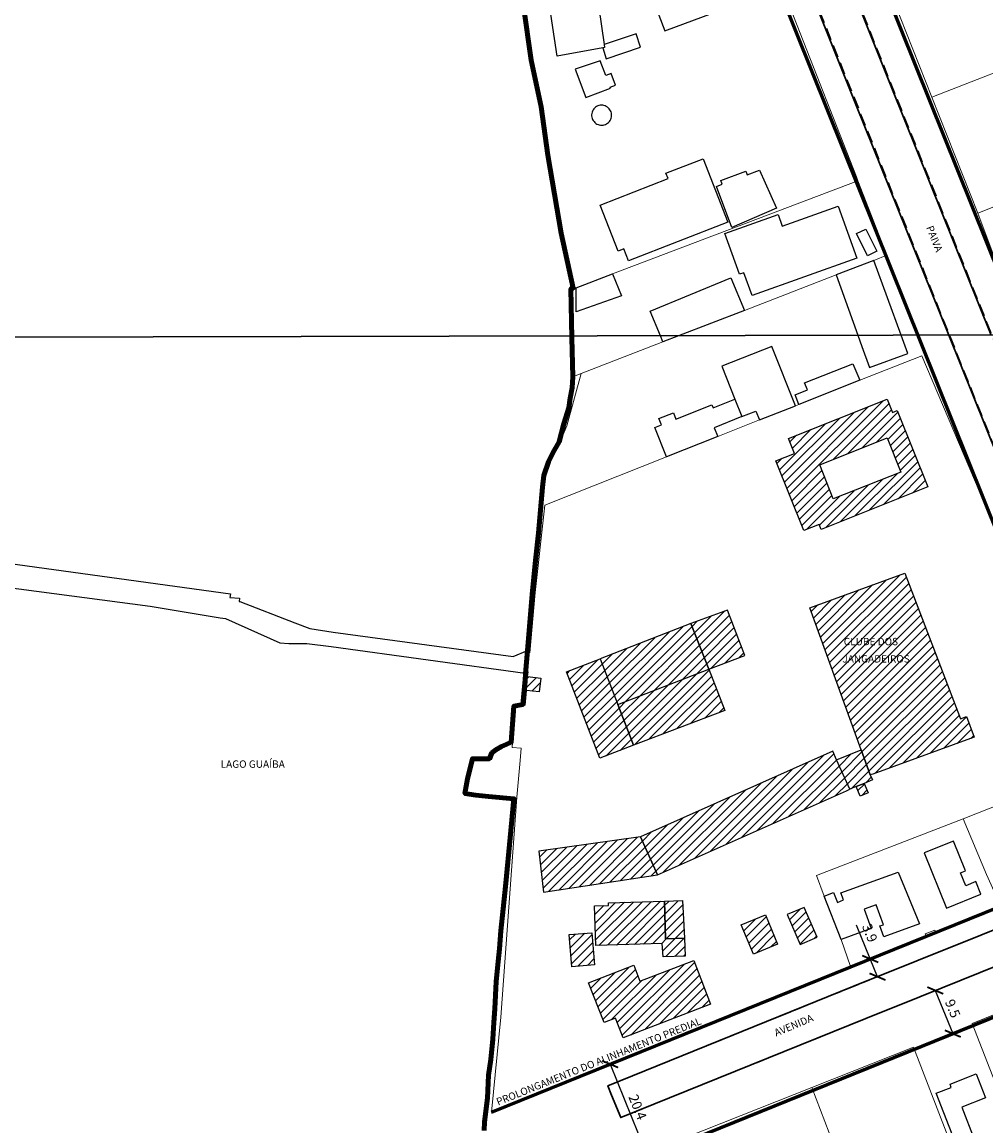
# Model space of a CAD drawing. Units: millimetres. Extents: x 273493 to 276018, y 1666015 to 1668800.
# Drawn here: x 274975 to 275171, y 1667520 to 1667745 of the extents above; entities that cross this region are included whole.
import ezdxf
from ezdxf.enums import TextEntityAlignment as Align

# ---------------------------------------------------------------- set-up
doc = ezdxf.new("R2010")
doc.units = ezdxf.units.MM
doc.header["$MEASUREMENT"] = 0
doc.header["$PDMODE"] = 2
doc.header["$PDSIZE"] = 2
doc.linetypes.add('DASHED2', pattern=[0.375, 0.25, -0.125])
for name, color, linetype in [('_cotas', 7, 'Continuous'), ('_meio fio', 7, 'DASHED2'), ('_textos', 7, 'Continuous'), ('Edificacoes', 2, 'Continuous'), ('Edificacoes_Notaveis', 2, 'Continuous'), ('Ponte', 8, 'Continuous'), ('Topon_de_Vias', 7, 'Continuous'), ('Topon_Edif_Notaveis', 7, 'Continuous'), ('Topon_Rio_Perene', 5, 'Continuous')]:
    doc.layers.add(name, color=color, linetype=linetype)
for name, color, linetype, lineweight in [('_traçado por meio fio', 7, 'Continuous', 60), ('Edificacoes_Notaveis_Hatch', 8, 'Continuous', 9), ('LIMITES_MUNICIPAL', 6, 'Continuous', 100), ('Muro_Grade', 8, 'Continuous', 20), ('Pavimentacao_Nao_Asfaltica_Mfio', 10, 'Continuous', 30), ('Rio_Perene', 5, 'Continuous', 25)]:
    doc.layers.add(name, color=color, linetype=linetype, lineweight=lineweight)
doc.layers.add('Malha', color=7, linetype='Continuous', plot=False)
doc.styles.add('Arial', font='arial.ttf', dxfattribs={"height": 1.5})
doc.styles.add('Arial Italic', font='ariali.ttf', dxfattribs={"height": 1.5})
doc.styles.get("Standard").update_dxf_attribs({"font": 'arial.ttf'})
doc.dimstyles.new('AEROS UPV', dxfattribs={"dimtxt": 2, "dimasz": 2.5, "dimexe": 1.25, "dimexo": 0.625, "dimtad": 1, "dimdsep": 46, "dimtxsty": 'Standard', "dimblk": 'ARCHTICK', "dimcen": 2.5, "dimadec": 0, "dimazin": 0, "dimtfac": 1, "dimtmove": 0, "dimatfit": 3, "dimfxl": 1, "dimtzin": 0, "dimarcsym": 0})

# ---------------------------------------------------------------- blocks, each defined once
blk = doc.blocks.new('_ArchTick')
at = {"color": 0, "linetype": 'Continuous', "const_width": 0.15}
blk.add_lwpolyline([(-0.5, -0.5), (0.5, 0.5)], dxfattribs=at)
blk = doc.blocks.new('*D189')
at = {"layer": '_cotas', "color": 0, "lineweight": -2, "transparency": 16777216}
for p, q in [((275096.22, 1667533.54), (275093.53, 1667532.45)), ((275094.69, 1667532.92), (275102.34, 1667514.01)), ((275103.87, 1667514.63), (275101.18, 1667513.54))]:
    blk.add_line(p, q, dxfattribs=at)
at = {"layer": 'Defpoints', "color": 0, "transparency": 16777216}
for p in [(275096.79, 1667533.77), (275104.45, 1667514.86), (275102.34, 1667514.01)]:
    blk.add_point(p, dxfattribs=at)
at = {"layer": '_cotas', "color": 0, "lineweight": -2, "transparency": 16777216, "xscale": 2.5, "yscale": 2.5, "zscale": 2.5}
for p, rotation in [((275094.69, 1667532.92), 112.0295978804364), ((275102.34, 1667514.01), 292.0295978804364)]:
    blk.add_blockref('_ArchTick', p, dxfattribs=dict(at, rotation=rotation))
at = {"layer": '_cotas', "color": 0, "transparency": 16777216, "insert": (275100.04, 1667524.08), "char_height": 2, "attachment_point": 5, "rotation": 292.0296}
blk.add_mtext('20.4', dxfattribs=at)
blk = doc.blocks.new('*D190')
at = {"layer": '_cotas', "color": 0, "lineweight": -2, "transparency": 16777216}
for p, q in [((275147.62, 1667554.34), (275144.85, 1667561.19)), ((275149.09, 1667550.73), (275147.62, 1667554.34)), ((275148.2, 1667554.57), (275148.78, 1667554.81)), ((275149.67, 1667550.96), (275150.25, 1667551.19))]:
    blk.add_line(p, q, dxfattribs=at)
at = {"layer": 'Defpoints', "color": 0, "transparency": 16777216}
for p in [(275147.62, 1667554.34), (275147.62, 1667554.34), (275149.09, 1667550.73)]:
    blk.add_point(p, dxfattribs=at)
at = {"layer": '_cotas', "color": 0, "lineweight": -2, "transparency": 16777216, "xscale": 2.5, "yscale": 2.5, "zscale": 2.5}
for p, rotation in [((275147.62, 1667554.34), 112.0295978802841), ((275149.09, 1667550.73), 292.0295978802841)]:
    blk.add_blockref('_ArchTick', p, dxfattribs=dict(at, rotation=rotation))
at = {"layer": '_cotas', "color": 0, "transparency": 16777216, "insert": (275147.29, 1667559.54), "char_height": 2, "attachment_point": 5, "rotation": 292.0296}
blk.add_mtext('3.9', dxfattribs=at)
blk = doc.blocks.new('*D191')
at = {"layer": '_cotas', "color": 0, "lineweight": -2, "transparency": 16777216}
for p, q in [((275160.85, 1667547.93), (275164.42, 1667539.13)), ((275161.43, 1667548.17), (275162.01, 1667548.4)), ((275165, 1667539.36), (275165.58, 1667539.6))]:
    blk.add_line(p, q, dxfattribs=at)
at = {"layer": 'Defpoints', "color": 0, "transparency": 16777216}
for p in [(275160.85, 1667547.93), (275164.42, 1667539.13), (275164.42, 1667539.13)]:
    blk.add_point(p, dxfattribs=at)
at = {"layer": '_cotas', "color": 0, "lineweight": -2, "transparency": 16777216, "xscale": 2.5, "yscale": 2.5, "zscale": 2.5}
for p, rotation in [((275160.85, 1667547.93), 112.029597880996), ((275164.42, 1667539.13), 292.029597880996)]:
    blk.add_blockref('_ArchTick', p, dxfattribs=dict(at, rotation=rotation))
at = {"layer": '_cotas', "color": 0, "transparency": 16777216, "insert": (275164.16, 1667544.15), "char_height": 2, "attachment_point": 5, "rotation": 292.0296}
blk.add_mtext('9.5', dxfattribs=at)

msp = doc.modelspace()

# ---------------------------------------------------------------- hatches: boundary and pattern name
at = {"layer": 'Edificacoes_Notaveis_Hatch'}
h = msp.add_hatch(dxfattribs=at)
h.set_pattern_fill('ANSI31', color=256, scale=10)
h.paths.add_polyline_path([(275130.983, 1667660.324), (275151.052, 1667668.313), (275152.118, 1667665.636), (275153.108, 1667666.03), (275159.309, 1667650.452), (275137.609, 1667641.814), (275137.205, 1667642.828), (275134.067, 1667641.579), (275128.408, 1667655.792), (275132.188, 1667657.297)])
h.paths.add_polyline_path([(275137.325, 1667654.951), (275151.068, 1667660.431), (275153.834, 1667653.494), (275140.091, 1667648.013)], flags=16)
h = msp.add_hatch(dxfattribs=at)
h.set_pattern_fill('ANSI31', color=256, scale=10)
h.paths.add_polyline_path([(275147.614, 1667591.82), (275145.773, 1667596.908), (275135.304, 1667625.84), (275154.631, 1667632.871), (275165.981, 1667603.257), (275167.211, 1667603.707), (275168.742, 1667599.475), (275148.111, 1667592)])
h = msp.add_hatch(dxfattribs=at)
h.set_pattern_fill('ANSI31', color=256, scale=10)
h.paths.add_polyline_path([(275114.76, 1667613.341), (275111.129, 1667622.624), (275118.582, 1667625.395), (275122.113, 1667616.142)])
h = msp.add_hatch(dxfattribs=at)
h.set_pattern_fill('ANSI31', color=256, scale=10)
h.paths.add_polyline_path([(275114.76, 1667613.341), (275096.253, 1667606.128), (275092.672, 1667615.442), (275111.129, 1667622.624)])
h = msp.add_hatch(dxfattribs=at)
h.set_pattern_fill('ANSI31', color=256, scale=10)
h.paths.add_polyline_path([(275096.253, 1667606.128), (275099.434, 1667597.855), (275092.552, 1667595.214), (275085.789, 1667612.8), (275092.672, 1667615.442)])
h = msp.add_hatch(dxfattribs=at)
h.set_pattern_fill('ANSI31', color=256, scale=10)
h.paths.add_polyline_path([(275080.607, 1667611.52), (275080.267, 1667608.719), (275077.642, 1667609.031), (275077.895, 1667611.84)])
h = msp.add_hatch(dxfattribs=at)
h.set_pattern_fill('ANSI31', color=256, scale=10)
h.paths.add_polyline_path([(275114.76, 1667613.341), (275118.002, 1667604.957), (275099.434, 1667597.855), (275096.253, 1667606.128)])
h = msp.add_hatch(dxfattribs=at)
h.set_pattern_fill('ANSI31', color=256, scale=10)
h.paths.add_polyline_path([(275100.863, 1667579.219), (275139.988, 1667596.681), (275140.773, 1667594.922), (275143.46, 1667588.901), (275142.791, 1667588.602), (275104.336, 1667571.439)])
h = msp.add_hatch(dxfattribs=at)
h.set_pattern_fill('ANSI31', color=256, scale=10)
h.paths.add_polyline_path([(275147.614, 1667591.82), (275148.053, 1667590.812), (275146.363, 1667590.102), (275144.762, 1667589.441), (275143.462, 1667588.901), (275140.773, 1667594.922), (275145.773, 1667596.908)])
h = msp.add_hatch(dxfattribs=at)
h.set_pattern_fill('ANSI31', color=256, scale=10)
h.paths.add_polyline_path([(275146.363, 1667590.102), (275147.173, 1667588.171), (275145.582, 1667587.5), (275144.762, 1667589.441)])
h = msp.add_hatch(dxfattribs=at)
h.set_pattern_fill('ANSI31', color=256, scale=10)
h.paths.add_polyline_path([(275100.863, 1667579.219), (275104.336, 1667571.439), (275081.147, 1667567.917), (275080.174, 1667576.259)])
h = msp.add_hatch(dxfattribs=at)
h.set_pattern_fill('ANSI31', color=256, scale=10)
h.paths.add_polyline_path([(275105.747, 1667566.112), (275105.967, 1667558.469), (275109.818, 1667558.579), (275109.918, 1667554.928), (275105.487, 1667554.798), (275105.277, 1667557.459), (275091.761, 1667557.058), (275091.521, 1667565.142), (275094.342, 1667565.222), (275094.332, 1667565.782)])
h = msp.add_hatch(dxfattribs=at)
h.set_pattern_fill('ANSI31', color=256, scale=10)
h.paths.add_polyline_path([(275105.747, 1667566.112), (275109.418, 1667566.222), (275109.818, 1667558.579), (275105.967, 1667558.469)])
h = msp.add_hatch(dxfattribs=at)
h.set_pattern_fill('ANSI31', color=256, scale=10)
h.paths.add_polyline_path([(275130.737, 1667563.361), (275134.158, 1667564.852), (275136.799, 1667558.779), (275133.378, 1667557.289)])
h = msp.add_hatch(dxfattribs=at)
h.set_pattern_fill('ANSI31', color=256, scale=10)
h.paths.add_polyline_path([(275128.766, 1667557.384), (275123.84, 1667555.33), (275121.358, 1667561.284), (275126.284, 1667563.338)])
h = msp.add_hatch(dxfattribs=at)
h.set_pattern_fill('ANSI31', color=256, scale=10)
h.paths.add_polyline_path([(275090.943, 1667559.681), (275091.5, 1667553.13), (275086.896, 1667552.738), (275086.339, 1667559.289)])
h = msp.add_hatch(dxfattribs=at)
h.set_pattern_fill('ANSI31', color=256, scale=10)
h.paths.add_polyline_path([(275115.139, 1667545.168), (275097.348, 1667538.253), (275095.78, 1667542.288), (275093.448, 1667541.382), (275090.301, 1667549.478), (275099.482, 1667553.047), (275100.747, 1667549.793), (275111.689, 1667554.046)])

# ---------------------------------------------------------------- linework, layer by layer
at = {"layer": '_meio fio', "ltscale": 10}
for p, q in [((275119.591, 1667812.973), (275212.242, 1667581.923)), ((275112.166, 1667809.996), (275205.328, 1667577.669)), ((275096.84, 1667522.033), (275340.21, 1667620.508)), ((275094.214, 1667528.522), (275203.56, 1667572.766))]:
    msp.add_line(p, q, dxfattribs=at)
at = {"layer": '_traçado por meio fio'}
for p, q in [((275125.168, 1667815.186), (275218.634, 1667582.102)), ((275106.597, 1667807.763), (275199.76, 1667575.436)), ((275066.413, 1667499.473), (275341.648, 1667610.841)), ((275070.562, 1667523.159), (275199.76, 1667575.436))]:
    msp.add_line(p, q, dxfattribs=at)
at = {"layer": 'Edificacoes', "flags": 128}
for points in [[(275105.807, 1667743.302), (275124.644, 1667750.395), (275120.933, 1667760.259), (275118.782, 1667759.448), (275115.08, 1667769.282), (275100.415, 1667763.77), (275103.856, 1667754.647), (275103.356, 1667754.456), (275103.696, 1667753.546), (275102.155, 1667752.966)], [(275093.212, 1667739.868), (275083.876, 1667738.177), (275082.078, 1667750.399), (275091.827, 1667751.833), (275093.442, 1667740.574), (275093.535, 1667739.927)], [(275093.442, 1667740.574), (275093.535, 1667739.927), (275093.212, 1667739.868), (275093.882, 1667737.62), (275100.875, 1667739.981), (275099.954, 1667742.742)], [(275092.67, 1667737.215), (275087.587, 1667735.498), (275089.755, 1667729.759), (275094.776, 1667731.656), (275094.699, 1667731.858), (275095.771, 1667732.263), (275094.878, 1667734.625), (275093.802, 1667734.219)], [(275092.976, 1667724.123), (275093.231, 1667724.143), (275093.48, 1667724.195), (275093.722, 1667724.277), (275093.951, 1667724.389), (275094.164, 1667724.529), (275094.358, 1667724.695), (275094.53, 1667724.883), (275094.677, 1667725.092), (275094.796, 1667725.317), (275094.886, 1667725.556), (275094.946, 1667725.804), (275094.974, 1667726.057), (275094.97, 1667726.312), (275094.934, 1667726.565), (275094.867, 1667726.811), (275094.77, 1667727.047), (275094.643, 1667727.268), (275094.49, 1667727.472), (275094.313, 1667727.655), (275094.114, 1667727.815), (275093.896, 1667727.948), (275093.664, 1667728.053), (275093.42, 1667728.129), (275093.169, 1667728.173), (275092.914, 1667728.185), (275092.66, 1667728.165), (275092.41, 1667728.113), (275092.169, 1667728.031), (275091.94, 1667727.919), (275091.727, 1667727.779), (275091.533, 1667727.613), (275091.361, 1667727.424), (275091.214, 1667727.216), (275091.095, 1667726.99), (275091.004, 1667726.752), (275090.945, 1667726.504), (275090.917, 1667726.25), (275090.92, 1667725.995), (275090.956, 1667725.743), (275091.023, 1667725.497), (275091.121, 1667725.261), (275091.247, 1667725.04), (275091.4, 1667724.835), (275091.578, 1667724.652), (275091.777, 1667724.493), (275091.994, 1667724.359), (275092.227, 1667724.254), (275092.47, 1667724.179), (275092.722, 1667724.135)], [(275118.629, 1667704.384), (275098.387, 1667696.493), (275097.441, 1667698.92), (275096.301, 1667698.476), (275092.649, 1667707.845), (275106.483, 1667713.238), (275106.047, 1667714.356), (275113.595, 1667717.298)], [(275125.074, 1667714.933), (275128.526, 1667707.211), (275119.456, 1667703.271), (275116.322, 1667711.649), (275117.503, 1667712.092), (275117.222, 1667712.862), (275122.323, 1667714.723), (275122.587, 1667714)], [(275144.89, 1667697.06), (275123.559, 1667689.426), (275121.902, 1667694.058), (275121.034, 1667693.752), (275118.054, 1667702.079), (275128.849, 1667705.938), (275129.693, 1667703.58), (275141.096, 1667707.661)], [(275147.063, 1667697.514), (275144.842, 1667702.056), (275146.743, 1667702.976), (275148.954, 1667698.434)], [(275095.183, 1667693.832), (275096.963, 1667689.391), (275087.75, 1667686.099), (275087.75, 1667691.011)], [(275120.052, 1667668.332), (275121.463, 1667664.781), (275124.334, 1667665.911), (275125.054, 1667664.091), (275132.386, 1667666.965), (275127.594, 1667679.058), (275117.411, 1667675.025)], [(275145.522, 1667672.174), (275133.088, 1667667.242), (275132.307, 1667669.213), (275134.838, 1667670.213), (275134.268, 1667671.654), (275144.102, 1667675.555)], [(275121.463, 1667664.781), (275115.851, 1667662.49), (275116.581, 1667660.699), (275106.147, 1667656.558), (275103.766, 1667662.54), (275105.116, 1667663.08), (275104.596, 1667664.391), (275107.547, 1667665.561), (275108.058, 1667664.281), (275115.401, 1667667.192), (275115.641, 1667666.582), (275120.052, 1667668.332)], [(275164.54, 1667578.347), (275158.608, 1667575.976), (275163.139, 1667564.671), (275170.102, 1667567.563), (275169.092, 1667570.084), (275167.051, 1667569.263), (275166.001, 1667571.894), (275166.971, 1667572.284)], [(275157.627, 1667561.49), (275150.404, 1667558.839), (275149.594, 1667561.06), (275150.314, 1667561.32), (275148.824, 1667565.372), (275146.363, 1667564.471), (275147.793, 1667560.56), (275141.701, 1667558.329), (275138.22, 1667567.142), (275140.13, 1667567.903), (275140.941, 1667565.862), (275142.181, 1667566.352), (275141.611, 1667567.813), (275153.306, 1667572.034)], [(275168.794, 1667517.65), (275165.22, 1667516.255), (275161.029, 1667526.988), (275164.107, 1667528.19), (275163.85, 1667528.85), (275169.151, 1667530.919), (275171.045, 1667526.067), (275166.241, 1667524.191), (275168.794, 1667517.65)]]:
    msp.add_lwpolyline(points, close=True, dxfattribs=at)
for points in [[(275148.354, 1667696.597), (275140.651, 1667693.621), (275145.1, 1667681.33)], [(275153.88, 1667681.35), (275148.354, 1667696.597)], [(275104.908, 1667681.239), (275102.822, 1667686.27), (275119.274, 1667693.044), (275122.003, 1667686.416)], [(275122.003, 1667686.416), (275108.627, 1667681.248)], [(275108.627, 1667681.248), (275105.419, 1667680.008), (275104.908, 1667681.239)], [(275145.1, 1667681.33), (275145.923, 1667679.057), (275147.477, 1667674.8), (275155.235, 1667677.611), (275153.88, 1667681.35)]]:
    msp.add_lwpolyline(points, dxfattribs=at)
at = {"layer": 'Edificacoes_Notaveis', "flags": 128}
for points in [[(275130.983, 1667660.324), (275151.052, 1667668.313), (275152.118, 1667665.636), (275153.108, 1667666.03), (275159.309, 1667650.452), (275137.609, 1667641.814), (275137.205, 1667642.828), (275134.067, 1667641.579), (275128.408, 1667655.792), (275132.188, 1667657.297)], [(275137.325, 1667654.951), (275151.068, 1667660.431), (275153.834, 1667653.494), (275140.091, 1667648.013)], [(275147.614, 1667591.82), (275145.773, 1667596.908), (275135.304, 1667625.84), (275154.631, 1667632.871), (275165.981, 1667603.257), (275167.211, 1667603.707), (275168.742, 1667599.475), (275148.111, 1667592)], [(275114.76, 1667613.341), (275122.113, 1667616.142), (275118.582, 1667625.395), (275111.129, 1667622.624)], [(275114.76, 1667613.341), (275111.129, 1667622.624), (275092.672, 1667615.442), (275096.253, 1667606.128)], [(275096.253, 1667606.128), (275099.434, 1667597.855), (275092.552, 1667595.214), (275085.789, 1667612.8), (275092.672, 1667615.442)], [(275080.607, 1667611.52), (275080.267, 1667608.719), (275077.642, 1667609.031), (275077.895, 1667611.84)], [(275114.76, 1667613.341), (275118.002, 1667604.957), (275099.434, 1667597.855), (275096.253, 1667606.128)], [(275100.863, 1667579.219), (275104.336, 1667571.439), (275142.791, 1667588.602), (275143.46, 1667588.901), (275140.773, 1667594.922), (275139.988, 1667596.681)], [(275147.614, 1667591.82), (275148.053, 1667590.812), (275146.363, 1667590.102), (275144.762, 1667589.441), (275143.462, 1667588.901), (275140.773, 1667594.922), (275145.773, 1667596.908)], [(275146.363, 1667590.102), (275147.173, 1667588.171), (275145.582, 1667587.5), (275144.762, 1667589.441)], [(275100.863, 1667579.219), (275080.174, 1667576.259), (275081.147, 1667567.917), (275104.336, 1667571.439)], [(275105.747, 1667566.112), (275105.967, 1667558.469), (275109.818, 1667558.579), (275109.918, 1667554.928), (275105.487, 1667554.798), (275105.277, 1667557.459), (275091.761, 1667557.058), (275091.521, 1667565.142), (275094.342, 1667565.222), (275094.332, 1667565.782)], [(275105.747, 1667566.112), (275109.418, 1667566.222), (275109.818, 1667558.579), (275105.967, 1667558.469)], [(275130.737, 1667563.361), (275133.378, 1667557.289), (275136.799, 1667558.779), (275134.158, 1667564.852)], [(275128.766, 1667557.384), (275123.84, 1667555.33), (275121.358, 1667561.284), (275126.284, 1667563.338)], [(275090.943, 1667559.681), (275091.5, 1667553.13), (275086.896, 1667552.738), (275086.339, 1667559.289)], [(275115.139, 1667545.168), (275097.348, 1667538.253), (275095.78, 1667542.288), (275093.448, 1667541.382), (275090.301, 1667549.478), (275099.482, 1667553.047), (275100.747, 1667549.793), (275111.689, 1667554.046)]]:
    msp.add_lwpolyline(points, close=True, dxfattribs=at)
at = {"layer": 'LIMITES_MUNICIPAL'}
msp.add_lwpolyline([(275069.032, 1667519.424), (275069.102, 1667521.174), (275069.742, 1667525.986), (275069.943, 1667530.648), (275070.423, 1667533.859), (275070.843, 1667538.041), (275071.003, 1667541.422), (275071.233, 1667544.163), (275071.493, 1667549.746), (275071.913, 1667553.857), (275072.133, 1667556.378), (275072.424, 1667560.1), (275072.944, 1667564.531), (275073.424, 1667569.794), (275074.324, 1667578.977), (275075.105, 1667586.98), (275069.933, 1667587.4), (275067.382, 1667587.661), (275065.121, 1667588.041), (275065.671, 1667591.012), (275066.661, 1667595.124), (275070.103, 1667595.114), (275070.583, 1667596.294), (275071.413, 1667596.904), (275072.594, 1667597.605), (275073.554, 1667597.985), (275074.567, 1667598.467), (275075.116, 1667605.831), (275076.905, 1667606.148), (275077.372, 1667611.194), (275077.471, 1667612.416), (275077.853, 1667617.136), (275077.98, 1667618.703), (275078.846, 1667628.527), (275079.516, 1667635.449), (275080.127, 1667641.022), (275080.677, 1667647.274), (275080.907, 1667650.425), (275081.197, 1667652.756), (275082.127, 1667655.597), (275083.018, 1667657.408), (275084.328, 1667659.639), (275085.259, 1667663.31), (275086.249, 1667666.562), (275086.569, 1667668.533), (275086.958, 1667670.626), (275087.067, 1667672.904), (275086.877, 1667680.822), (275086.697, 1667690.809), (275087.181, 1667690.954), (275084.708, 1667702.136), (275081.997, 1667718.042), (275080.677, 1667727.826), (275078.636, 1667737.35), (275077.035, 1667748.364)], dxfattribs=at)
at = {"layer": 'Malha', "flags": 128}
for points in [[(274940.101, 1668235.142), (275422.023, 1668236.228), (275423.261, 1667681.957), (274941.362, 1667680.87), (274940.101, 1668235.142)], [(274941.362, 1667680.87), (275423.261, 1667681.957), (275424.498, 1667127.685), (274942.624, 1667126.599), (274941.362, 1667680.87)]]:
    msp.add_lwpolyline(points, close=True, dxfattribs=at)
at = {"layer": 'Muro_Grade', "flags": 128}
for points in [[(275145.101, 1667712.799), (275144.791, 1667713.594), (275132.012, 1667746.321), (275116.207, 1667784.749)], [(275160.168, 1667729.817), (275183.828, 1667739.06), (275190.347, 1667741.686), (275205.923, 1667747.958), (275211.011, 1667750.007), (275213.516, 1667751.016), (275217.179, 1667752.491), (275218.465, 1667753.009)], [(275152.444, 1667749.34), (275160.168, 1667729.817)], [(275160.168, 1667729.817), (275169.49, 1667706.229)], [(275145.101, 1667712.799), (275128.801, 1667706.604), (275095.183, 1667693.832), (275087.75, 1667691.011), (275086.759, 1667690.761), (275086.994, 1667681.199)], [(275108.627, 1667681.248), (275122.003, 1667686.416), (275140.655, 1667693.622), (275148.354, 1667696.597), (275151.024, 1667697.629), (275145.101, 1667712.799)], [(275188.952, 1667713.529), (275187.348, 1667712.93), (275181.211, 1667710.638), (275176.851, 1667709.009), (275172.765, 1667707.471), (275169.49, 1667706.229)], [(275169.49, 1667706.229), (275177.271, 1667685.538)], [(275086.994, 1667681.199), (275087.196, 1667672.967), (275088.801, 1667673.587)], [(275088.801, 1667673.587), (275105.419, 1667680.008), (275108.627, 1667681.248)], [(275078.33, 1667616.652), (275079.44, 1667628.948), (275081.366, 1667646.729), (275106.147, 1667656.558), (275116.581, 1667660.699), (275125.054, 1667664.091), (275132.386, 1667666.965), (275133.088, 1667667.242), (275145.522, 1667672.174), (275158.107, 1667677.166), (275173.213, 1667641.522), (275187.627, 1667606.844), (275189.032, 1667607.412), (275194.681, 1667594.002)], [(275088.801, 1667673.587), (275085.879, 1667662.88), (275084.44, 1667659.476)], [(275143.62, 1667552.81), (275070.557, 1667523.116), (275072.455, 1667542.504), (275075.704, 1667587.268), (275075.815, 1667588.802), (275076.354, 1667594.767), (275076.581, 1667597.282), (275074.717, 1667597.399), (275075.303, 1667605.668), (275077.368, 1667605.995), (275077.642, 1667609.031), (275077.895, 1667611.84), (275077.985, 1667612.838)], [(275166.553, 1667582.88), (275194.681, 1667594.002)], [(275143.62, 1667552.81), (275141.701, 1667558.329), (275138.22, 1667567.142), (275136.71, 1667571.348), (275166.553, 1667582.88)], [(275166.553, 1667582.88), (275171.263, 1667571.544), (275174.054, 1667565.342), (275174.117, 1667565.205)], [(275207.372, 1667440.927), (275206.142, 1667444.089), (275204.266, 1667448.916), (275199.529, 1667461.095), (275198.533, 1667463.662), (275168.368, 1667541.228), (275189.143, 1667549.595), (275198.666, 1667553.447), (275244.065, 1667571.804)], [(275170.102, 1667567.563), (275169.092, 1667570.084)], [(275143.62, 1667552.81), (275158.96, 1667559.044), (275158.818, 1667559.479), (275160.738, 1667560.22), (275160.918, 1667559.84), (275174.117, 1667565.205)], [(275135.736, 1667528.173), (275149.81, 1667491.235), (275140.61, 1667487.941), (275143.832, 1667478.097), (275144.272, 1667476.757), (275151.038, 1667479), (275159.268, 1667481.729), (275175.354, 1667487.001), (275171.553, 1667497.175), (275156.397, 1667536.41), (275135.736, 1667528.173)], [(275023.644, 1667362.632), (275027.436, 1667374.666), (275032.728, 1667390.783), (275040.591, 1667417.693), (275054.806, 1667463.887), (275056.221, 1667468.476), (275067.073, 1667501.482), (275070.318, 1667502.221), (275135.736, 1667528.173)]]:
    msp.add_lwpolyline(points, dxfattribs=at)
at = {"layer": 'Pavimentacao_Nao_Asfaltica_Mfio', "flags": 128}
for points in [[(275163.589, 1667681.372), (275144.711, 1667728.297), (275115.041, 1667802.594), (275110.518, 1667814.223), (275110.29, 1667814.51), (275110.091, 1667814.682), (275109.839, 1667814.827), (275109.58, 1667814.941), (275109.232, 1667815.063), (275108.79, 1667815.16), (275108.558, 1667815.162), (275108.228, 1667815.147), (275105.331, 1667813.981), (275102.716, 1667820.477), (275152.002, 1667840.318), (275236.486, 1667873.958), (275237.147, 1667874.459), (275238.08, 1667875.397)], [(275239.35, 1667867.421), (275239.012, 1667867.365), (275238.506, 1667867.231), (275154.593, 1667833.812), (275121.363, 1667820.435), (275120.679, 1667820.01), (275120.091, 1667819.477), (275119.635, 1667818.981), (275119.232, 1667818.355), (275118.793, 1667817.394), (275118.533, 1667816.394), (275118.615, 1667815.482), (275122.486, 1667805.531), (275152.136, 1667731.285), (275172.208, 1667681.391)], [(275094.981, 1667526.636), (275094.218, 1667528.527), (275144.1, 1667548.711), (275183.148, 1667564.437), (275204.727, 1667573.163), (275205.017, 1667573.379), (275205.491, 1667574.055), (275205.626, 1667574.393), (275205.728, 1667574.765), (275205.733, 1667575.32), (275205.729, 1667575.407), (275205.696, 1667576.116), (275205.528, 1667576.928), (275186.201, 1667625.167), (275163.589, 1667681.372)], [(275337.677, 1667619.38), (275269.359, 1667591.802), (275243.623, 1667581.338), (275185.773, 1667557.945), (275162.229, 1667548.465), (275157.687, 1667546.634), (275146.726, 1667542.218), (275096.84, 1667522.033), (275094.981, 1667526.636)]]:
    msp.add_lwpolyline(points, dxfattribs=at)
at = {"layer": 'Ponte', "flags": 128}
for points in [[(274958.359, 1667637.219), (274958.722, 1667636.741), (275017.409, 1667628.701), (275017.287, 1667627.975), (275019.263, 1667627.792), (275019.159, 1667627.131), (275019.345, 1667627.105), (275030.539, 1667622.761), (275033.56, 1667621.664), (275038.32, 1667620.907), (275074.927, 1667615.912), (275077.862, 1667617.14), (275078.09, 1667617.695)], [(274957.869, 1667631.415), (274958.345, 1667631.781), (275001.086, 1667626.174), (275015.342, 1667623.813), (275016.404, 1667623.637), (275027.469, 1667618.7), (275029.271, 1667618.546), (275032.984, 1667618.59), (275037.914, 1667617.933), (275077.369, 1667612.549), (275077.732, 1667612.072)]]:
    msp.add_lwpolyline(points, dxfattribs=at)
at = {"layer": 'Rio_Perene', "flags": 128}
for points in [[(275086.87, 1667681.199), (275086.697, 1667690.809), (275087.181, 1667690.954), (275084.708, 1667702.136), (275081.997, 1667718.042), (275080.677, 1667727.826), (275078.636, 1667737.35), (275077.035, 1667748.364)], [(275077.853, 1667617.136), (275077.98, 1667618.703), (275078.846, 1667628.527), (275079.516, 1667635.449), (275080.127, 1667641.022), (275080.677, 1667647.274), (275080.907, 1667650.425), (275081.197, 1667652.756), (275082.127, 1667655.597), (275083.018, 1667657.408), (275084.328, 1667659.639), (275085.259, 1667663.31), (275086.249, 1667666.562), (275086.569, 1667668.532), (275086.958, 1667670.626), (275087.067, 1667672.904), (275086.877, 1667680.822), (275086.87, 1667681.199)], [(275069.032, 1667519.424), (275069.102, 1667521.174), (275069.742, 1667525.986), (275069.943, 1667530.648), (275070.423, 1667533.859), (275070.843, 1667538.041), (275071.003, 1667541.422), (275071.233, 1667544.163), (275071.493, 1667549.746), (275071.913, 1667553.857), (275072.133, 1667556.378), (275072.424, 1667560.1), (275072.944, 1667564.531), (275073.424, 1667569.793), (275074.324, 1667578.977), (275075.105, 1667586.98), (275069.933, 1667587.4), (275067.382, 1667587.661), (275065.121, 1667588.041), (275065.671, 1667591.012), (275066.661, 1667595.123), (275070.103, 1667595.113), (275070.583, 1667596.294), (275071.413, 1667596.904), (275072.594, 1667597.604), (275073.554, 1667597.985), (275074.567, 1667598.467), (275075.116, 1667605.831), (275076.905, 1667606.148), (275077.372, 1667611.194), (275077.471, 1667612.415)]]:
    msp.add_lwpolyline(points, dxfattribs=at)

# ---------------------------------------------------------------- texts
at = {"layer": '_textos', "insert": (275071.328, 1667525.868), "char_height": 1.5, "attachment_point": 1, "rotation": 21.83955}
msp.add_mtext_dynamic_manual_height_columns('PROLONGAMENTO DO ALINHAMENTO PREDIAL', width=55.41455, gutter_width=1, heights=[0], dxfattribs=at)
at = {"layer": 'Topon_de_Vias', "style": 'Arial'}
msp.add_text('PAIVA', height=1.5, rotation=291.41837, dxfattribs=at).set_placement((275158.533, 1667703.129), align=Align.BOTTOM_LEFT)
msp.add_text('AVENIDA', height=1.5, rotation=22.71488, dxfattribs=at).set_placement((275128.468, 1667538.532))
at = {"layer": 'Topon_Edif_Notaveis', "style": 'Arial'}
for s, p in [('CLUBE DOS', (275142.225, 1667618.223)), ('JANGADEIROS', (275141.948, 1667614.691))]:
    msp.add_text(s, height=1.5, dxfattribs=at).set_placement(p)
at = {"layer": 'Topon_Rio_Perene', "style": 'Arial Italic'}
msp.add_text('LAGO GUAÍBA', height=1.5, dxfattribs=at).set_placement((275015.418, 1667593.271))

# ---------------------------------------------------------------- dimensions: what is measured, and where the dimension line sits
at = {"layer": '_cotas'}
for p1, p2, distance, picture, middle in [((275149.087, 1667550.725), (275147.624, 1667554.34), 0, '*D190', (275147.295, 1667559.544)), ((275160.853, 1667547.935), (275164.416, 1667539.128), 0, '*D191', (275164.161, 1667544.149)), ((275096.794, 1667533.773), (275104.446, 1667514.863), -2.274, '*D189', (275100.038, 1667524.083))]:
    dim = msp.add_aligned_dim(p1=p1, p2=p2, distance=distance, dimstyle='AEROS UPV', dxfattribs=at)
    dim.commit()
    dim.dimension.update_dxf_attribs({"geometry": picture, "text_midpoint": middle})

doc.saveas('drawing.dxf')
